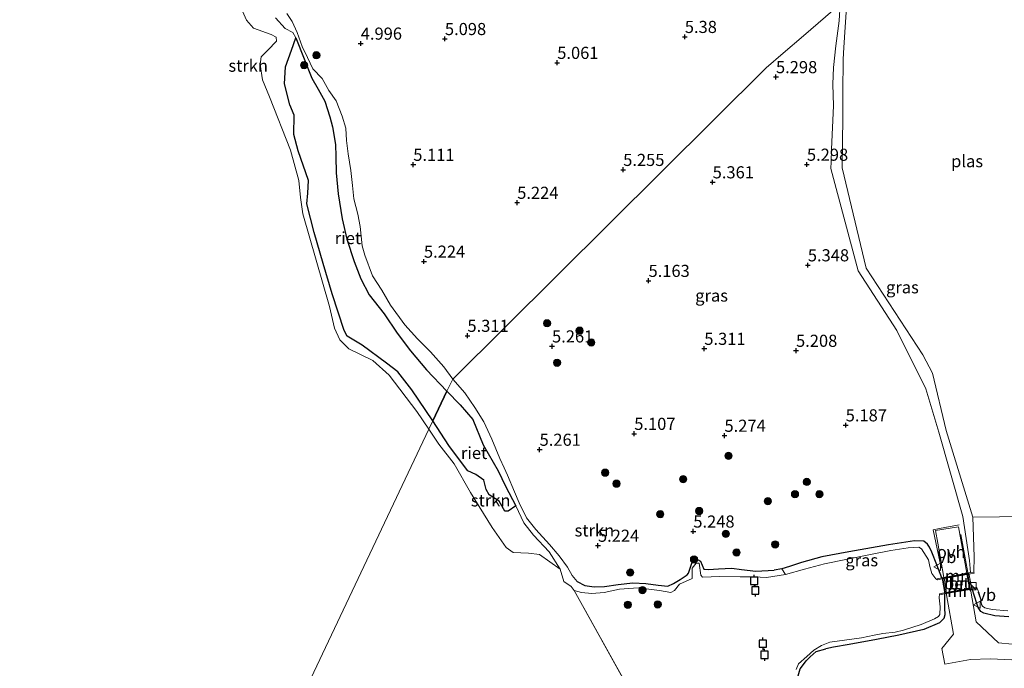
# Model space of a CAD drawing. Units: metres. Extents: x 160000 to 169396, y 423091 to 425003.
# Drawn here: x 161503 to 161706, y 423736 to 423870 of the extents above; entities that cross this region are included whole.
import ezdxf
from ezdxf.enums import TextEntityAlignment as Align

# ---------------------------------------------------------------- set-up
doc = ezdxf.new("R2010")
doc.units = ezdxf.units.M
doc.linetypes.add('IE-TERREINAFSCHEIDING', pattern=[10, 8, -2])
doc.layers.get('0').update_dxf_attribs({"lineweight": 25})
for name, color, linetype, lineweight in [('B-ME-GR-BOOM-S-B1', 93, 'Continuous', 18), ('B-ME-GR-STRUIKEN-GV-B6', 93, 'Continuous', 18), ('B-ME-GW-HOOGTEPUNT-S-B1', 10, 'Continuous', 25), ('B-ME-GW-INSTEEKWATERGANG-L-B1', 10, 'Continuous', 25), ('B-ME-GW-KRUINLIJN-L-B1', 93, 'Continuous', 18), ('B-ME-IE-GRASLAND-GV-B6', 93, 'Continuous', 18), ('B-ME-IE-HULPGEOMETRIE-L-B1', 53, 'Continuous', 18), ('B-ME-IE-INRICHTINGSELEMENT-S-B1', 253, 'Continuous', 18), ('B-ME-IE-RIET-GV-B6', 10, 'Continuous', 25), ('B-ME-IE-TERREINAFSCHEIDING-DOORGANG-L-B1', 8, 'IE-TERREINAFSCHEIDING-KUNSTMATIG-OPEN', 18), ('B-ME-IE-TERREINAFSCHEIDING-RASTERHEKWERK-L-B1', 8, 'IE-TERREINAFSCHEIDING', 18), ('B-ME-KW-BRUG-GV-B7', 173, 'Continuous', 18), ('B-ME-KW-LEUNING-L-B2', 8, 'Continuous', 18), ('B-ME-MW-MUUR-GV-B6', 8, 'IE-TERREINAFSCHEIDING-KUNSTMATIG', 18), ('B-ME-OG-WATER-GV-B6', 153, 'Continuous', 18), ('B-ME-VH-VERH_SOORT-BETON-OVERIG-GV-B7', 8, 'IE-TERREINAFSCHEIDING-NATUURLIJK-HOUTWAL', 18), ('B-ME-VH-VERH_SOORT-GV-B6', 8, 'Continuous', 18), ('B-ME-VH-VERH_SOORT-ONVERHARD-GV-B6', 8, 'Continuous', 18), ('B-ME-VV-AFMEERCONSTRUCTIE-S-B1', 10, 'Continuous', 25), ('B-ME-VW-MEUBILAIR_WEGMEUBILAIR-VERKEERSBORD-S-B1', 8, 'Continuous', 18)]:
    doc.layers.add(name, color=color, linetype=linetype, lineweight=lineweight)
doc.styles.add('NLCS-ISO', font='NLCS-ISO.TTF')
doc.linetypes.add('IE-TERREINAFSCHEIDING-KUNSTMATIG', pattern='A,4,[82,NLCS.SHX,S=0.75,R=90,X=0,Y=0],4,-2', length=10)
doc.linetypes.add('IE-TERREINAFSCHEIDING-KUNSTMATIG-OPEN', pattern='A,7,-1.5,[67,NLCS.SHX,S=0.75,R=0,X=0,Y=0],-1.5', length=10)
doc.linetypes.add('IE-TERREINAFSCHEIDING-NATUURLIJK-HOUTWAL', pattern='A,7,-1.5,[67,NLCS.SHX,S=0.75,R=45,X=0,Y=0],-1.5,7,-1.5,[70,NLCS.SHX,S=0.75,R=0,X=0,Y=0],-1.5', length=20)

# ---------------------------------------------------------------- blocks, each defined once
blk = doc.blocks.new('kast')
blk.add_line((-0.75, -0.75), (0.75, 0.75))
blk.add_lwpolyline([(-0.75, 0.75), (0.75, 0.75), (0.75, -0.75), (-0.75, -0.75)], close=True)
blk = doc.blocks.new('meerpaal')
for p, q in [((-0.75, 0), (-1.25, 0)), ((0.75, 0.75), (-0.75, 0.75)), ((-0.75, 0.75), (-0.75, -0.75)), ((0.75, -0.75), (0.75, 0.75)), ((0.75, 0), (1.25, 0)), ((-0.75, -0.75), (0.75, -0.75))]:
    blk.add_line(p, q)
blk = doc.blocks.new('verkeersbord')
for p, q in [((0, 0.75), (-0.75, -0.625)), ((0.75, -0.625), (0, 0.75)), ((-0.75, -0.625), (0.75, -0.625))]:
    blk.add_line(p, q)
blk = doc.blocks.new('boom')
blk.add_hatch(color=256).paths.add_polyline_path([(-0.75, 0, 1), (0.75, 0, 1)])
blk.add_circle((0, 0), 0.75)
blk = doc.blocks.new('hoogtepunt')
for p, q in [((-0.5, 0), (0.5, 0)), ((0, 0.5), (0, -0.5))]:
    blk.add_line(p, q)

msp = doc.modelspace()

# ---------------------------------------------------------------- linework, layer by layer
at = {"layer": 'B-ME-GR-STRUIKEN-GV-B6'}
for points in [[(161555.327, 423870.142, 4.9), (161557.372, 423867.934, 4.9), (161558.907, 423867.159, 4.9), (161559.512, 423866.062, 4.9), (161558.633, 423863.489, 4.9), (161557.424, 423860.028, 4.9), (161557.232, 423856.552, 4.9), (161558.309, 423852.224, 4.9), (161559.183, 423850.095, 4.9), (161559.115, 423846.048, 4.9), (161560.054, 423842.688, 4.9), (161562.153, 423836.605, 4.9), (161561.993, 423833.953, 4.9), (161561.799, 423831.789, 4.9), (161563.362, 423825.826, 4.9), (161565.204, 423819.493, 4.9), (161567.046, 423813.211, 4.9), (161569.521, 423805.617, 4.9), (161570.176, 423804.469, 4.9), (161573.251, 423802.594, 4.9), (161578.284, 423798.859, 4.9), (161580.577, 423797.087, 4.9), (161583.474, 423793.384, 4.9), (161587.808, 423787.015, 4.9), (161586.9812, 423785.2694, 4.9), (161584.5071, 423788.939, 4.9), (161578.7812, 423796.39, 4.9), (161575.4336, 423799.4459, 4.9), (161570.4851, 423801.819, 4.9), (161568.6347, 423803.7415, 4.9), (161567.5519, 423806.0867, 4.9), (161566.5101, 423810.5713, 4.9), (161560.9619, 423829.71, 4.9), (161560.4966, 423833.0559, 4.9), (161560.1495, 423836.5606, 4.9), (161558.4293, 423842.8763, 4.9), (161554.0821, 423853.8221, 4.9), (161552.6545, 423857.3936, 4.9), (161552.1849, 423860.5094, 4.9), (161552.4002, 423862.1393, 4.9), (161553.7375, 423863.4715, 4.9), (161555.5224, 423865.3475, 4.9), (161555.4923, 423866.1766, 4.9), (161554.4441, 423866.7259, 4.9), (161550.8092, 423867.9922, 4.9), (161549.346, 423869.7003, 4.9), (161547.911, 423872.8806, 4.9)], [(161557.696, 423871.028, 5.109), (161558.806, 423869.371, 5.109), (161559.801, 423867.149, 5.202), (161560.881, 423864.245, 5.206), (161561.965, 423861.974, 5.238), (161563.051, 423859.601, 5.234), (161564.964, 423857.666, 5.234), (161566.345, 423855.152, 5.234), (161567.859, 423853.048, 5.234), (161569.105, 423849.89, 5.21), (161569.883, 423847.363, 5.166), (161569.981, 423844.819, 5.061), (161570.326, 423842.116, 5.049), (161570.884, 423838.654, 5.073), (161571.236, 423835.565, 5.145), (161571.521, 423832.778, 5.178), (161572.365, 423829.675, 5.263), (161572.804, 423827.084, 5.263), (161573.25, 423823.074, 5.263), (161573.81, 423821.213, 5.263), (161575.38, 423816.943, 5.263), (161577.331, 423813.986, 5.263), (161579.059, 423810.895, 5.259), (161582.036, 423806.772, 5.275), (161584.662, 423803.907, 5.275), (161587.361, 423801.199, 5.283), (161590.093, 423798.152, 5.283), (161591.944, 423795.607, 5.276), (161590.704, 423793.103, 4.9), (161586.525, 423797.524, 4.9), (161583.205, 423801.464, 4.9), (161580.464, 423805.089, 4.9), (161577.748, 423809.075, 4.9), (161574.709, 423813.018, 4.9), (161572.997, 423816.297, 4.9), (161571.604, 423819.882, 4.9), (161570.107, 423824.485, 4.9), (161569.094, 423828.663, 4.9), (161568.253, 423833.845, 4.9), (161567.899, 423838.159, 4.9), (161567.774, 423841.535, 4.9), (161567.735, 423843.985, 4.9), (161567.127, 423847.655, 4.9), (161566.546, 423849.695, 4.9), (161565.522, 423852.948, 4.9), (161564.173, 423855.434, 4.9), (161562.816, 423857.675, 4.9), (161559.512, 423866.062, 4.9), (161558.907, 423867.159, 4.9), (161557.372, 423867.934, 4.9), (161555.327, 423870.142, 4.9)], [(161604.972, 423769.478, 4.9), (161602.823, 423773.499, 4.9), (161601.344, 423776.673, 4.9), (161598.191, 423782.065, 4.9), (161596.087, 423787.288, 4.9), (161593.499, 423790.28, 4.9), (161590.704, 423793.103, 4.9), (161591.944, 423795.607, 5.276), (161594.404, 423792.781, 5.208), (161596.477, 423789.752, 5.208), (161598.374, 423786.798, 5.208), (161600.04, 423783.22, 5.208), (161601.641, 423779.243, 5.151), (161602.541, 423777.277, 5.151), (161603.237, 423775.757, 5.151), (161604.674, 423772.331, 5.151), (161605.632, 423770.099, 5.189), (161607.174, 423767.002, 5.151), (161609.108, 423764.603, 5.151), (161611.925, 423761.483, 5.087), (161613.885, 423759.103, 5.083), (161615.624, 423756.805, 5.083), (161616.616, 423755.091, 5.083), (161617.602, 423753.852, 5.083), (161619.236, 423753.036, 5.2), (161621.111, 423752.739, 5.2), (161623.299, 423752.829, 5.2), (161626.067, 423753.239, 5.175), (161629.117, 423753.546, 5.272), (161631.789, 423753.411, 5.272), (161634.37, 423753.104, 5.276), (161636.331, 423752.847, 5.272), (161637.533, 423753.439, 5.264), (161638.876, 423754.265, 5.256), (161640.303, 423755.18, 5.256), (161640.644, 423755.572, 5.256), (161641.378, 423757.82, 5.264), (161641.925, 423758.361, 5.264), (161642.475, 423758.374, 5.264), (161643.06, 423758.05, 5.264), (161643.765, 423756.414, 5.232), (161644.763, 423756.307, 5.232), (161646.838, 423756.45, 5.289), (161649.544, 423756.578, 5.285), (161651.54, 423756.29, 5.317), (161654.49, 423755.998, 5.325), (161658.307, 423756.208, 5.325), (161659.8461, 423756.4619, 5.3367), (161660.617, 423755.316, 4.9), (161656.721, 423754.676, 4.9), (161654.131, 423754.807, 4.9), (161651.306, 423754.793, 4.9), (161647.091, 423754.879, 4.9), (161643.476, 423754.747, 4.9), (161643.177, 423755.158, 4.9), (161642.836, 423757.645, 4.9), (161642.215, 423757.623, 4.9), (161641.397, 423756.598, 4.9), (161641.363, 423754.445, 4.9), (161638.746, 423753.273, 4.9), (161637.688, 423751.969, 4.9), (161636.962, 423751.56, 4.9), (161634.606, 423752.001, 4.9), (161630.241, 423752.497, 4.9), (161626.387, 423752.275, 4.9), (161623.233, 423751.599, 4.9), (161620.64, 423751.36, 4.9), (161618.495, 423751.542, 4.9), (161617.012, 423751.958, 4.9), (161616.409, 423752.809, 4.9), (161614.902, 423753.835, 4.9), (161614.095, 423756.396, 4.9), (161611.855, 423759.956, 4.9), (161608.614, 423763.408, 4.9), (161606.628, 423765.921, 4.9), (161604.972, 423769.478, 4.9)], [(161604.972, 423769.478, 4.9), (161606.628, 423765.921, 4.9), (161608.614, 423763.408, 4.9), (161611.855, 423759.956, 4.9), (161614.095, 423756.396, 4.9), (161609.8225, 423759.3894, 4.9), (161607.5795, 423759.7006, 4.9), (161604.4047, 423759.8439, 4.9), (161602.939, 423760.883, 4.9), (161600.0666, 423764.9614, 4.9), (161595.6242, 423772.1792, 4.9), (161592.2392, 423778.0895, 4.9), (161589.0499, 423782.201, 4.9), (161586.9812, 423785.2694, 4.9), (161587.808, 423787.015, 4.9), (161591.164, 423781.933, 4.9), (161593.339, 423778.942, 4.9), (161595.086, 423776.679, 4.9), (161596.723, 423775.903, 4.9), (161598.385, 423774.76, 4.9), (161598.826, 423772.852, 4.9), (161599.461, 423771.744, 4.9), (161601.507, 423770.433, 4.9), (161602.667, 423768.341, 4.9), (161603.409, 423768.32, 4.9), (161604.972, 423769.478, 4.9)]]:
    msp.add_polyline3d(points, dxfattribs=at)
at = {"layer": 'B-ME-GW-INSTEEKWATERGANG-L-B1'}
for points in [[(161692.9098, 423754.5948, 5.1287), (161691.8556, 423757.3113, 5.3803), (161690.8796, 423759.9052, 5.4166), (161690.3748, 423760.8969, 5.4021), (161689.9728, 423761.5593, 5.344), (161689.1988, 423762.1633, 5.3391), (161687.3016, 423762.2433, 5.3488), (161681.8953, 423761.4084, 5.4238), (161673.7058, 423759.972, 5.3803), (161668.1203, 423758.9005, 5.3633), (161663.9079, 423757.7372, 5.3464), (161661.4919, 423756.9323, 5.3246), (161659.8461, 423756.4619, 5.3367), (161658.307, 423756.208, 5.325)], [(161638.876, 423754.265, 5.256), (161640.303, 423755.18, 5.256), (161640.644, 423755.572, 5.256), (161641.378, 423757.82, 5.264), (161641.925, 423758.361, 5.264), (161642.475, 423758.374, 5.264), (161643.06, 423758.05, 5.264), (161643.765, 423756.414, 5.232), (161644.763, 423756.307, 5.232)], [(161644.763, 423756.307, 5.232), (161646.838, 423756.45, 5.289), (161649.544, 423756.578, 5.285), (161651.54, 423756.29, 5.317), (161654.49, 423755.998, 5.325), (161658.307, 423756.208, 5.325)], [(161617.602, 423753.852, 5.083), (161619.236, 423753.036, 5.2), (161621.111, 423752.739, 5.2), (161623.299, 423752.829, 5.2), (161626.067, 423753.239, 5.175), (161629.117, 423753.546, 5.272), (161631.789, 423753.411, 5.272), (161634.37, 423753.104, 5.276), (161636.331, 423752.847, 5.272), (161637.533, 423753.439, 5.264), (161638.876, 423754.265, 5.256)], [(161706.7105, 423746.5591, 5.23), (161703.8807, 423746.7323, 5.2326), (161701.6056, 423747.2758, 5.2643), (161700.9456, 423747.6218, 5.2538), (161700.438, 423748.4647, 5.2564), (161700.1441, 423749.2798, 5.259), (161699.1991, 423752.2957, 5.1762)], [(161693.4318, 423751.2645, 5.1827), (161693.4851, 423748.4074, 5.267), (161693.5049, 423746.9547, 5.259), (161693.3471, 423746.1721, 5.2617), (161692.4259, 423745.3089, 5.2854), (161689.21, 423743.9658, 5.2749), (161684.0211, 423742.7795, 5.3039), (161679.433, 423741.8912, 5.3092), (161673.7709, 423740.8569, 5.3277), (161670.5462, 423740.2996, 5.2775), (161668.987, 423739.93, 5.293)], [(161664.918, 423737.435, 5.289), (161665.754, 423738.268, 5.264), (161666.991, 423739.371, 5.293), (161668.987, 423739.93, 5.293)], [(161632.134, 423726.1305, 5.4971), (161632.2099, 423727.2758, 5.4954), (161632.715, 423728.2914, 5.4954), (161633.3187, 423728.8195, 5.4911), (161634.5656, 423729.1194, 5.486), (161635.8602, 423729.0946, 5.4673), (161637.6757, 423728.7901, 5.4444), (161642.3347, 423726.9201, 5.4393), (161646.4094, 423725.5335, 5.4061), (161647.6467, 423725.3344, 5.4155), (161648.6068, 423725.4509, 5.4078), (161649.6784, 423725.7542, 5.3781), (161652.7175, 423727.3554, 5.3254), (161655.8819, 423728.455, 5.299), (161658.557, 423729.5696, 5.2436), (161659.1129, 423730.0438, 5.2416), (161659.77, 423730.9598, 5.2384), (161660.3273, 423731.5062, 5.2241), (161662.1522, 423731.9871, 5.1558), (161662.8849, 423733.0769, 5.1461), (161663.26, 423734.349, 5.174), (161663.6597, 423735.8269, 5.2254), (161664.3373, 423736.7321, 5.2624), (161664.918, 423737.435, 5.289)]]:
    msp.add_polyline3d(points, dxfattribs=at)
at = {"layer": 'B-ME-GW-KRUINLIJN-L-B1'}
for points in [[(161671.9449, 423872.9488, 5.0055), (161671.7222, 423869.5421, 5.0681), (161671.0342, 423864.3831, 5.056), (161670.5341, 423859.9189, 5.0487), (161670.3809, 423856.4737, 5.0149), (161670.513, 423851.9755, 5.0608), (161670.1241, 423843.0572, 5.0802), (161670.0735, 423840.4175, 5.027), (161669.972, 423839.059, 5.175), (161675.614, 423817.942, 5.233), (161683.623, 423805.656, 5.25), (161689.612, 423793.588, 5.315), (161692.319, 423784.63, 5.251), (161697.214, 423767.236, 5.389), (161698.655, 423758.141, 5.408), (161698.8132, 423755.6647, 5.1622)], [(161591.944, 423795.607, 5.276), (161590.093, 423798.152, 5.283), (161587.361, 423801.199, 5.283), (161584.662, 423803.907, 5.275), (161582.036, 423806.772, 5.275), (161579.059, 423810.895, 5.259), (161577.331, 423813.986, 5.263), (161575.38, 423816.943, 5.263), (161573.81, 423821.213, 5.263), (161573.25, 423823.074, 5.263), (161572.804, 423827.084, 5.263), (161572.365, 423829.675, 5.263), (161571.521, 423832.778, 5.178), (161571.236, 423835.565, 5.145), (161570.884, 423838.654, 5.073), (161570.326, 423842.116, 5.049), (161569.981, 423844.819, 5.061), (161569.883, 423847.363, 5.166), (161569.105, 423849.89, 5.21), (161567.859, 423853.048, 5.234), (161566.345, 423855.152, 5.234), (161564.964, 423857.666, 5.234), (161563.051, 423859.601, 5.234), (161561.965, 423861.974, 5.238), (161560.881, 423864.245, 5.206), (161559.801, 423867.149, 5.202), (161558.806, 423869.371, 5.109), (161557.696, 423871.028, 5.109)], [(161617.602, 423753.852, 5.083), (161616.616, 423755.091, 5.083), (161615.624, 423756.805, 5.083), (161613.885, 423759.103, 5.083), (161611.925, 423761.483, 5.087), (161609.108, 423764.603, 5.151), (161607.174, 423767.002, 5.151), (161605.632, 423770.099, 5.189), (161604.674, 423772.331, 5.151), (161603.237, 423775.757, 5.151), (161602.541, 423777.277, 5.151), (161601.641, 423779.243, 5.151), (161600.04, 423783.22, 5.208), (161598.374, 423786.798, 5.208), (161596.477, 423789.752, 5.208), (161594.404, 423792.781, 5.208), (161591.944, 423795.607, 5.276)]]:
    msp.add_polyline3d(points, dxfattribs=at)
at = {"layer": 'B-ME-IE-GRASLAND-GV-B6'}
for points in [[(161671.9449, 423872.9488, 5.0055), (161664.338, 423866.438, 5.3378), (161660.1283, 423862.8349, 5.4571), (161656.649, 423859.857, 5.2629), (161591.944, 423795.607, 5.276), (161590.093, 423798.152, 5.283), (161587.361, 423801.199, 5.283), (161584.662, 423803.907, 5.275), (161582.036, 423806.772, 5.275), (161579.059, 423810.895, 5.259), (161577.331, 423813.986, 5.263), (161575.38, 423816.943, 5.263), (161573.81, 423821.213, 5.263), (161573.25, 423823.074, 5.263), (161572.804, 423827.084, 5.263), (161572.365, 423829.675, 5.263), (161571.521, 423832.778, 5.178), (161571.236, 423835.565, 5.145), (161570.884, 423838.654, 5.073), (161570.326, 423842.116, 5.049), (161569.981, 423844.819, 5.061), (161569.883, 423847.363, 5.166), (161569.105, 423849.89, 5.21), (161567.859, 423853.048, 5.234), (161566.345, 423855.152, 5.234), (161564.964, 423857.666, 5.234), (161563.051, 423859.601, 5.234), (161561.965, 423861.974, 5.238), (161560.881, 423864.245, 5.206), (161559.801, 423867.149, 5.202), (161558.806, 423869.371, 5.109), (161557.696, 423871.028, 5.109)], [(161698.8132, 423755.6647, 5.1622), (161698.0744, 423755.5308, 5.4331), (161696.3805, 423765.1462, 5.4367), (161691.5796, 423764.3334, 5.4209), (161692.0773, 423761.7288, 5.4552), (161693.3486, 423754.6743, 5.3539), (161692.9098, 423754.5948, 5.1287), (161691.8556, 423757.3113, 5.3803), (161690.8796, 423759.9052, 5.4166), (161690.3748, 423760.8969, 5.4021), (161689.9728, 423761.5593, 5.344), (161689.1988, 423762.1633, 5.3391), (161687.3016, 423762.2433, 5.3488), (161681.8953, 423761.4084, 5.4238), (161673.7058, 423759.972, 5.3803), (161668.1203, 423758.9005, 5.3633), (161663.9079, 423757.7372, 5.3464), (161661.4919, 423756.9323, 5.3246), (161659.8461, 423756.4619, 5.3367), (161658.307, 423756.208, 5.325), (161654.49, 423755.998, 5.325), (161651.54, 423756.29, 5.317), (161649.544, 423756.578, 5.285), (161646.838, 423756.45, 5.289), (161644.763, 423756.307, 5.232), (161643.765, 423756.414, 5.232), (161643.06, 423758.05, 5.264), (161642.475, 423758.374, 5.264), (161641.925, 423758.361, 5.264), (161641.378, 423757.82, 5.264), (161640.644, 423755.572, 5.256), (161640.303, 423755.18, 5.256), (161638.876, 423754.265, 5.256), (161637.533, 423753.439, 5.264), (161636.331, 423752.847, 5.272), (161634.37, 423753.104, 5.276), (161631.789, 423753.411, 5.272), (161629.117, 423753.546, 5.272), (161626.067, 423753.239, 5.175), (161623.299, 423752.829, 5.2), (161621.111, 423752.739, 5.2), (161619.236, 423753.036, 5.2), (161617.602, 423753.852, 5.083), (161616.616, 423755.091, 5.083), (161615.624, 423756.805, 5.083), (161613.885, 423759.103, 5.083), (161611.925, 423761.483, 5.087), (161609.108, 423764.603, 5.151), (161607.174, 423767.002, 5.151), (161605.632, 423770.099, 5.189), (161604.674, 423772.331, 5.151), (161603.237, 423775.757, 5.151), (161602.541, 423777.277, 5.151), (161601.641, 423779.243, 5.151), (161600.04, 423783.22, 5.208), (161598.374, 423786.798, 5.208), (161596.477, 423789.752, 5.208), (161594.404, 423792.781, 5.208), (161591.944, 423795.607, 5.276), (161656.649, 423859.857, 5.2629), (161660.1283, 423862.8349, 5.4571), (161664.338, 423866.438, 5.3378), (161671.9449, 423872.9488, 5.0055), (161671.7222, 423869.5421, 5.0681), (161671.0342, 423864.3831, 5.056), (161670.5341, 423859.9189, 5.0487), (161670.3809, 423856.4737, 5.0149), (161670.513, 423851.9755, 5.0608), (161670.1241, 423843.0572, 5.0802), (161670.0735, 423840.4175, 5.027), (161669.972, 423839.059, 5.175), (161675.614, 423817.942, 5.233), (161683.623, 423805.656, 5.25), (161689.612, 423793.588, 5.315), (161692.319, 423784.63, 5.251), (161697.214, 423767.236, 5.389), (161698.655, 423758.141, 5.408), (161698.8132, 423755.6647, 5.1622)], [(161698.8132, 423755.6647, 5.1622), (161698.655, 423758.141, 5.408), (161697.214, 423767.236, 5.389), (161692.319, 423784.63, 5.251), (161689.612, 423793.588, 5.315), (161683.623, 423805.656, 5.25), (161675.614, 423817.942, 5.233), (161669.972, 423839.059, 5.175), (161670.0735, 423840.4175, 5.027), (161670.1241, 423843.0572, 5.0802), (161670.513, 423851.9755, 5.0608), (161670.3809, 423856.4737, 5.0149), (161670.5341, 423859.9189, 5.0487), (161671.0342, 423864.3831, 5.056), (161671.7222, 423869.5421, 5.0681), (161671.9449, 423872.9488, 5.0055)], [(161673.3075, 423873.4428, 4.8), (161672.6785, 423864.0102, 4.8), (161672.5189, 423861.6289, 4.8), (161672.4929, 423854.7386, 4.8), (161672.4425, 423849.5556, 4.8), (161672.341, 423839.224, 4.8), (161677.275, 423818.476, 4.8), (161688.988, 423800.617, 4.8), (161690.967, 423796.822, 4.8), (161693.777, 423784.974, 4.8), (161699.288, 423767.127, 4.8), (161699.575, 423758.939, 4.8), (161699.5402, 423755.7782, 4.8), (161698.8132, 423755.6647, 5.1622)], [(161691.9933, 423754.2061, 4.9), (161691.6949, 423754.3772, 4.9), (161690.8202, 423755.4772, 4.9), (161690.4308, 423756.9012, 4.9), (161690.1452, 423758.3023, 4.9), (161688.6889, 423760.58, 4.9), (161688.1535, 423760.9027, 4.9), (161685.9638, 423760.778, 4.9), (161682.3684, 423760.2427, 4.9), (161677.8301, 423759.3088, 4.9), (161673.0623, 423758.3585, 4.9), (161668.671, 423757.4843, 4.9), (161664.588, 423756.3959, 4.9), (161660.617, 423755.316, 4.9), (161659.8461, 423756.4619, 5.3367), (161661.4919, 423756.9323, 5.3246), (161663.9079, 423757.7372, 5.3464), (161668.1203, 423758.9005, 5.3633), (161673.7058, 423759.972, 5.3803), (161681.8953, 423761.4084, 5.4238), (161687.3016, 423762.2433, 5.3488), (161689.1988, 423762.1633, 5.3391), (161689.9728, 423761.5593, 5.344), (161690.3748, 423760.8969, 5.4021), (161690.8796, 423759.9052, 5.4166), (161691.8556, 423757.3113, 5.3803), (161692.9098, 423754.5948, 5.1287), (161691.9543, 423754.4226, 4.9657), (161691.9933, 423754.2061, 4.9)], [(161710.2677, 423740.6299, 5.2494), (161704.644, 423741.173, 5.298), (161699.978, 423745.54, 5.302), (161698.926, 423751.834, 5.451), (161698.6638, 423752.2, 5.439), (161699.1991, 423752.2957, 5.1762), (161700.1441, 423749.2798, 5.259), (161700.438, 423748.4647, 5.2564), (161700.9456, 423747.6218, 5.2538), (161701.6056, 423747.2758, 5.2643), (161703.8807, 423746.7323, 5.2326), (161706.7105, 423746.5591, 5.23)], [(161706.7105, 423746.5591, 5.23), (161703.8807, 423746.7323, 5.2326), (161701.6056, 423747.2758, 5.2643), (161700.9456, 423747.6218, 5.2538), (161700.438, 423748.4647, 5.2564), (161700.1441, 423749.2798, 5.259), (161699.1991, 423752.2957, 5.1762), (161700.1075, 423752.4044, 4.8682), (161700.0814, 423752.6228, 4.9), (161700.2325, 423752.4162, 4.9), (161700.6245, 423751.4185, 4.9), (161700.933, 423750.0199, 4.9), (161701.0957, 423749.0883, 4.9), (161701.3213, 423748.7486, 4.9), (161701.8043, 423748.3783, 4.9), (161703.2947, 423748.0919, 4.9), (161706.5383, 423747.7719, 4.9)], [(161662.8325, 423735.6569, 4.9), (161663.3408, 423736.8375, 4.9), (161665.0461, 423738.3666, 4.9), (161666.476, 423739.693, 4.9), (161668.035, 423740.597, 4.9), (161669.785, 423741.314, 4.9), (161676.308, 423742.238, 4.9), (161678.9744, 423742.7544, 4.9), (161680.7355, 423743.1333, 4.9), (161683.2938, 423743.3938, 4.9), (161684.9775, 423743.7743, 4.9), (161688.6375, 423744.9938, 4.9), (161691.4188, 423746.1269, 4.9), (161692.2532, 423746.601, 4.9), (161692.5194, 423747.0344, 4.9), (161692.55, 423748.6328, 4.9), (161692.3788, 423750.4673, 4.9), (161692.414, 423751.3094, 4.9)], [(161663.6597, 423735.8269, 5.2254), (161664.3373, 423736.7321, 5.2624), (161664.918, 423737.435, 5.289), (161665.754, 423738.268, 5.264), (161666.991, 423739.371, 5.293), (161668.987, 423739.93, 5.293), (161670.5462, 423740.2996, 5.2775), (161673.7709, 423740.8569, 5.3277), (161679.433, 423741.8912, 5.3092), (161684.0211, 423742.7795, 5.3039), (161689.21, 423743.9658, 5.2749), (161692.4259, 423745.3089, 5.2854), (161693.3471, 423746.1721, 5.2617), (161693.5049, 423746.9547, 5.259), (161693.4851, 423748.4074, 5.267), (161693.4318, 423751.2645, 5.1827), (161693.8999, 423751.3482, 5.4466), (161693.907, 423751.063, 5.471), (161695.329, 423742.972, 5.314), (161692.913, 423739.984, 5.278), (161693.547, 423736.801, 5.306), (161698.8346, 423737.7152, 5.2171), (161702.8607, 423737.8524, 5.2251), (161710.3541, 423737.5423, 5.2119)], [(161692.414, 423751.3094, 4.9), (161692.452, 423751.0927, 4.9162), (161693.4318, 423751.2645, 5.1827), (161693.4851, 423748.4074, 5.267), (161693.5049, 423746.9547, 5.259), (161693.3471, 423746.1721, 5.2617), (161692.4259, 423745.3089, 5.2854), (161689.21, 423743.9658, 5.2749), (161684.0211, 423742.7795, 5.3039), (161679.433, 423741.8912, 5.3092), (161673.7709, 423740.8569, 5.3277), (161670.5462, 423740.2996, 5.2775), (161668.987, 423739.93, 5.293), (161666.991, 423739.371, 5.293), (161665.754, 423738.268, 5.264), (161664.918, 423737.435, 5.289), (161664.3373, 423736.7321, 5.2624), (161663.6597, 423735.8269, 5.2254)]]:
    msp.add_polyline3d(points, dxfattribs=at)
at = {"layer": 'B-ME-IE-HULPGEOMETRIE-L-B1'}
for p, q in [((161699.288, 423767.127, 4.8), (161721.3962, 423767.361, 4.9)), ((161631.5227, 423725.9246, 4.9), (161617.012, 423751.958, 4.9))]:
    msp.add_line(p, q, dxfattribs=at)
msp.add_polyline3d([(161407.242, 423405.783, 4.881), (161586.9812, 423785.2694, 4.9), (161587.808, 423787.015, 4.9), (161590.704, 423793.103, 4.9), (161591.944, 423795.607, 5.276), (161656.649, 423859.857, 5.2629), (161660.1283, 423862.8349, 5.4571), (161664.338, 423866.438, 5.3378), (161671.9449, 423872.9488, 5.0055), (161673.3075, 423873.4428, 4.8), (161698.983, 423896.091, 4.8)], dxfattribs=at)
at = {"layer": 'B-ME-IE-RIET-GV-B6'}
for points in [[(161562.816, 423857.675, 4.9), (161564.173, 423855.434, 4.9), (161565.522, 423852.948, 4.9), (161566.546, 423849.695, 4.9), (161567.127, 423847.655, 4.9), (161567.735, 423843.985, 4.9), (161567.774, 423841.535, 4.9), (161567.899, 423838.159, 4.9), (161568.253, 423833.845, 4.9), (161569.094, 423828.663, 4.9), (161570.107, 423824.485, 4.9), (161571.604, 423819.882, 4.9), (161572.997, 423816.297, 4.9), (161574.709, 423813.018, 4.9), (161577.748, 423809.075, 4.9), (161580.464, 423805.089, 4.9), (161583.205, 423801.464, 4.9), (161586.525, 423797.524, 4.9), (161590.704, 423793.103, 4.9), (161587.808, 423787.015, 4.9), (161583.474, 423793.384, 4.9), (161580.577, 423797.087, 4.9), (161578.284, 423798.859, 4.9), (161573.251, 423802.594, 4.9), (161570.176, 423804.469, 4.9), (161569.521, 423805.617, 4.9), (161567.046, 423813.211, 4.9), (161565.204, 423819.493, 4.9), (161563.362, 423825.826, 4.9), (161561.799, 423831.789, 4.9), (161561.993, 423833.953, 4.9), (161562.153, 423836.605, 4.9), (161560.054, 423842.688, 4.9), (161559.115, 423846.048, 4.9), (161559.183, 423850.095, 4.9), (161558.309, 423852.224, 4.9), (161557.232, 423856.552, 4.9), (161557.424, 423860.028, 4.9), (161558.633, 423863.489, 4.9), (161559.512, 423866.062, 4.9), (161562.816, 423857.675, 4.9)], [(161604.972, 423769.478, 4.9), (161603.409, 423768.32, 4.9), (161602.667, 423768.341, 4.9), (161601.507, 423770.433, 4.9), (161599.461, 423771.744, 4.9), (161598.826, 423772.852, 4.9), (161598.385, 423774.76, 4.9), (161596.723, 423775.903, 4.9), (161595.086, 423776.679, 4.9), (161593.339, 423778.942, 4.9), (161591.164, 423781.933, 4.9), (161587.808, 423787.015, 4.9), (161590.704, 423793.103, 4.9), (161593.499, 423790.28, 4.9), (161596.087, 423787.288, 4.9), (161598.191, 423782.065, 4.9), (161601.344, 423776.673, 4.9), (161602.823, 423773.499, 4.9), (161604.972, 423769.478, 4.9)]]:
    msp.add_polyline3d(points, dxfattribs=at)
at = {"layer": 'B-ME-IE-TERREINAFSCHEIDING-DOORGANG-L-B1'}
msp.add_polyline3d([(161696.507, 423765.516, 5.464), (161692.428, 423764.776, 5.488), (161691.107, 423764.475, 5.474)], dxfattribs=at)
at = {"layer": 'B-ME-IE-TERREINAFSCHEIDING-RASTERHEKWERK-L-B1'}
for p, q in [((161691.107, 423764.475, 5.474), (161693.19, 423754.694, 5.409)), ((161698.262, 423755.676, 5.473), (161696.507, 423765.516, 5.464))]:
    msp.add_line(p, q, dxfattribs=at)
at = {"layer": 'B-ME-KW-BRUG-GV-B7'}
msp.add_polyline3d([(161699.0876, 423752.3257, 5.2801), (161693.5506, 423751.3379, 5.3127), (161692.9698, 423754.5556, 5.3282), (161698.5062, 423755.5595, 5.2956), (161699.0876, 423752.3257, 5.2801)], dxfattribs=at)
at = {"layer": 'B-ME-KW-LEUNING-L-B2'}
for p, q in [((161693.6856, 423751.3892, 5.4916), (161693.1247, 423754.5355, 5.501)), ((161698.2708, 423755.5005, 5.5193), (161698.7901, 423752.3674, 5.5213))]:
    msp.add_line(p, q, dxfattribs=at)
at = {"layer": 'B-ME-MW-MUUR-GV-B6'}
for points in [[(161691.9933, 423754.2061, 4.9), (161691.9543, 423754.4226, 4.9657), (161692.9098, 423754.5948, 5.1287), (161693.3486, 423754.6743, 5.3539), (161698.0744, 423755.5308, 5.4331), (161698.8132, 423755.6647, 5.1622), (161699.5402, 423755.7782, 4.8), (161699.5742, 423755.5609, 4.9), (161698.8498, 423755.4477, 4.9), (161692.9489, 423754.3783, 4.9), (161691.9933, 423754.2061, 4.9)], [(161692.414, 423751.3094, 4.9), (161693.3934, 423751.4811, 4.9), (161699.1666, 423752.5134, 4.9), (161700.0814, 423752.6228, 4.9), (161700.1075, 423752.4044, 4.8682), (161699.1991, 423752.2957, 5.1762), (161698.6638, 423752.2, 5.439), (161693.8999, 423751.3482, 5.4466), (161693.4318, 423751.2645, 5.1827), (161692.452, 423751.0927, 4.9162), (161692.414, 423751.3094, 4.9)]]:
    msp.add_polyline3d(points, dxfattribs=at)
at = {"layer": 'B-ME-OG-WATER-GV-B6'}
for points in [[(161547.911, 423872.8806, 4.9), (161549.346, 423869.7003, 4.9), (161550.8092, 423867.9922, 4.9), (161554.4441, 423866.7259, 4.9), (161555.4923, 423866.1766, 4.9), (161555.5224, 423865.3475, 4.9), (161553.7375, 423863.4715, 4.9), (161552.4002, 423862.1393, 4.9), (161552.1849, 423860.5094, 4.9), (161552.6545, 423857.3936, 4.9), (161554.0821, 423853.8221, 4.9), (161558.4293, 423842.8763, 4.9), (161560.1495, 423836.5606, 4.9), (161560.4966, 423833.0559, 4.9), (161560.9619, 423829.71, 4.9), (161566.5101, 423810.5713, 4.9), (161567.5519, 423806.0867, 4.9), (161568.6347, 423803.7415, 4.9), (161570.4851, 423801.819, 4.9), (161575.4336, 423799.4459, 4.9), (161578.7812, 423796.39, 4.9), (161584.5071, 423788.939, 4.9), (161586.9812, 423785.2694, 4.9), (161407.242, 423405.783, 4.881)], [(161721.3962, 423767.361, 4.9), (161699.288, 423767.127, 4.8), (161693.777, 423784.974, 4.8), (161690.967, 423796.822, 4.8), (161688.988, 423800.617, 4.8), (161677.275, 423818.476, 4.8), (161672.341, 423839.224, 4.8), (161672.4425, 423849.5556, 4.8), (161672.4929, 423854.7386, 4.8), (161672.5189, 423861.6289, 4.8), (161672.6785, 423864.0102, 4.8), (161673.3075, 423873.4428, 4.8)], [(161407.242, 423405.783, 4.881), (161586.9812, 423785.2694, 4.9), (161589.0499, 423782.201, 4.9), (161592.2392, 423778.0895, 4.9), (161595.6242, 423772.1792, 4.9), (161600.0666, 423764.9614, 4.9), (161602.939, 423760.883, 4.9), (161604.4047, 423759.8439, 4.9), (161607.5795, 423759.7006, 4.9), (161609.8225, 423759.3894, 4.9), (161614.095, 423756.396, 4.9), (161614.902, 423753.835, 4.9), (161616.409, 423752.809, 4.9), (161617.012, 423751.958, 4.9), (161631.5227, 423725.9246, 4.9)], [(161691.9933, 423754.2061, 4.9), (161692.9489, 423754.3783, 4.9), (161698.8498, 423755.4477, 4.9), (161699.5742, 423755.5609, 4.9), (161699.5402, 423755.7782, 4.8), (161699.575, 423758.939, 4.8), (161699.288, 423767.127, 4.8), (161721.3962, 423767.361, 4.9)], [(161631.5227, 423725.9246, 4.9), (161617.012, 423751.958, 4.9), (161618.495, 423751.542, 4.9), (161620.64, 423751.36, 4.9), (161623.233, 423751.599, 4.9), (161626.387, 423752.275, 4.9), (161630.241, 423752.497, 4.9), (161634.606, 423752.001, 4.9), (161636.962, 423751.56, 4.9), (161637.688, 423751.969, 4.9), (161638.746, 423753.273, 4.9), (161641.363, 423754.445, 4.9), (161641.397, 423756.598, 4.9), (161642.215, 423757.623, 4.9), (161642.836, 423757.645, 4.9), (161643.177, 423755.158, 4.9), (161643.476, 423754.747, 4.9), (161647.091, 423754.879, 4.9), (161651.306, 423754.793, 4.9), (161654.131, 423754.807, 4.9), (161656.721, 423754.676, 4.9), (161660.617, 423755.316, 4.9), (161664.588, 423756.3959, 4.9), (161668.671, 423757.4843, 4.9), (161673.0623, 423758.3585, 4.9), (161677.8301, 423759.3088, 4.9), (161682.3684, 423760.2427, 4.9), (161685.9638, 423760.778, 4.9), (161688.1535, 423760.9027, 4.9), (161688.6889, 423760.58, 4.9), (161690.1452, 423758.3023, 4.9), (161690.4308, 423756.9012, 4.9), (161690.8202, 423755.4772, 4.9), (161691.6949, 423754.3772, 4.9), (161691.9933, 423754.2061, 4.9)], [(161706.5383, 423747.7719, 4.9), (161703.2947, 423748.0919, 4.9), (161701.8043, 423748.3783, 4.9), (161701.3213, 423748.7486, 4.9), (161701.0957, 423749.0883, 4.9), (161700.933, 423750.0199, 4.9), (161700.6245, 423751.4185, 4.9), (161700.2325, 423752.4162, 4.9), (161700.0814, 423752.6228, 4.9), (161699.1666, 423752.5134, 4.9), (161693.3934, 423751.4811, 4.9), (161692.414, 423751.3094, 4.9), (161692.3788, 423750.4673, 4.9), (161692.55, 423748.6328, 4.9), (161692.5194, 423747.0344, 4.9), (161692.2532, 423746.601, 4.9), (161691.4188, 423746.1269, 4.9), (161688.6375, 423744.9938, 4.9), (161684.9775, 423743.7743, 4.9), (161683.2938, 423743.3938, 4.9), (161680.7355, 423743.1333, 4.9), (161678.9744, 423742.7544, 4.9), (161676.308, 423742.238, 4.9), (161669.785, 423741.314, 4.9), (161668.035, 423740.597, 4.9), (161666.476, 423739.693, 4.9), (161665.0461, 423738.3666, 4.9), (161663.3408, 423736.8375, 4.9), (161662.8325, 423735.6569, 4.9)]]:
    msp.add_polyline3d(points, dxfattribs=at)
at = {"layer": 'B-ME-VH-VERH_SOORT-BETON-OVERIG-GV-B7'}
msp.add_polyline3d([(161693.8834, 423751.4481, 5.4438), (161693.3648, 423754.5764, 5.3567), (161698.0916, 423755.4335, 5.4332), (161698.6465, 423752.2978, 5.4389), (161693.8834, 423751.4481, 5.4438)], dxfattribs=at)
at = {"layer": 'B-ME-VH-VERH_SOORT-GV-B6'}
msp.add_polyline3d([(161710.3541, 423737.5423, 5.2119), (161702.8607, 423737.8524, 5.2251), (161698.8346, 423737.7152, 5.2171), (161693.547, 423736.801, 5.306), (161692.913, 423739.984, 5.278), (161695.329, 423742.972, 5.314), (161693.907, 423751.063, 5.471), (161693.8999, 423751.3482, 5.4466), (161698.6638, 423752.2, 5.439), (161698.926, 423751.834, 5.451), (161699.978, 423745.54, 5.302), (161704.644, 423741.173, 5.298), (161710.2677, 423740.6299, 5.2494)], dxfattribs=at)
at = {"layer": 'B-ME-VH-VERH_SOORT-ONVERHARD-GV-B6'}
msp.add_polyline3d([(161693.3486, 423754.6743, 5.3539), (161692.0773, 423761.7288, 5.4552), (161691.5796, 423764.3334, 5.4209), (161696.3805, 423765.1462, 5.4367), (161698.0744, 423755.5308, 5.4331), (161693.3486, 423754.6743, 5.3539)], dxfattribs=at)

# ---------------------------------------------------------------- block references
at = {"layer": 'B-ME-GR-BOOM-S-B1', "rotation": 90}
for p in [(161563.7848, 423862.4285, 5.4363), (161561.2457, 423860.3741, 4.8291), (161611.4122, 423807.1168, 5.2339), (161618.1286, 423805.5995, 5.2075), (161620.5423, 423803.1725, 5.2075), (161613.4786, 423798.9827, 5.2427), (161648.8617, 423779.7753, 5.1811), (161623.4005, 423776.2947, 5.2031), (161625.7379, 423774.028, 5.1503), (161639.5242, 423774.9544, 5.2911), (161665.027, 423774.3869, 5.3131), (161662.5978, 423771.8543, 5.2075), (161667.6375, 423771.8768, 5.3835), (161656.9755, 423770.4144, 5.2647), (161634.7834, 423767.7442, 5.1679), (161642.8109, 423768.3842, 5.1019), (161648.3155, 423763.676, 5.2031), (161658.511, 423761.4969, 5.3087), (161650.5431, 423759.8242, 5.2559), (161641.7469, 423758.4054, 5.2999), (161628.5801, 423755.6914, 5.2941), (161631.0998, 423752.0721, 4.7793), (161628.0958, 423749.0495, 4.6506), (161634.2571, 423749.1101, 4.6506)]:
    msp.add_blockref('boom', p, dxfattribs=at)
at = {"layer": 'B-ME-GW-HOOGTEPUNT-S-B1', "rotation": 90}
for p in [(161590.321, 423865.816, 5.098), (161590.321, 423865.816, 5.098), (161639.849, 423866.248, 5.38), (161639.849, 423866.248, 5.38), (161572.948, 423864.869, 4.996), (161572.948, 423864.869, 4.996), (161613.512, 423860.894, 5.061), (161613.512, 423860.894, 5.061), (161658.671, 423857.952, 5.298), (161658.671, 423857.952, 5.298), (161583.789, 423839.856, 5.111), (161583.789, 423839.856, 5.111), (161665.057, 423839.877, 5.298), (161665.057, 423839.877, 5.298), (161627.121, 423838.806, 5.255), (161627.121, 423838.806, 5.255), (161645.598, 423836.245, 5.361), (161645.598, 423836.245, 5.361), (161605.242, 423832.021, 5.224), (161605.242, 423832.021, 5.224), (161585.989, 423819.875, 5.224), (161585.989, 423819.875, 5.224), (161665.246, 423819.122, 5.348), (161665.246, 423819.122, 5.348), (161632.354, 423815.904, 5.163), (161632.354, 423815.904, 5.163), (161594.97, 423804.566, 5.311), (161594.97, 423804.566, 5.311), (161612.435, 423802.383, 5.261), (161612.435, 423802.383, 5.261), (161643.873, 423801.886, 5.311), (161643.873, 423801.886, 5.311), (161662.81, 423801.478, 5.208), (161662.81, 423801.478, 5.208), (161673.0649, 423786.0964, 5.1867), (161673.0649, 423786.0964, 5.1867), (161629.41, 423784.338, 5.107), (161629.41, 423784.338, 5.107), (161648.035, 423783.945, 5.274), (161648.035, 423783.945, 5.274), (161609.869, 423781.057, 5.261), (161609.869, 423781.057, 5.261), (161641.603, 423764.178, 5.248), (161641.603, 423764.178, 5.248), (161621.916, 423761.251, 5.224), (161621.916, 423761.251, 5.224)]:
    msp.add_blockref('hoogtepunt', p, dxfattribs=at)
at = {"layer": 'B-ME-IE-INRICHTINGSELEMENT-S-B1', "rotation": 90}
msp.add_blockref('kast', (161699.234, 423752.8609, 5.1241), dxfattribs=at)
at = {"layer": 'B-ME-VV-AFMEERCONSTRUCTIE-S-B1', "rotation": 90}
for p in [(161654.149, 423753.9772, 5.4397), (161654.4089, 423752.0081, 5.4617), (161655.9641, 423741.007, 5.4771), (161656.2972, 423738.7191, 5.4705)]:
    msp.add_blockref('meerpaal', p, dxfattribs=at)
at = {"layer": 'B-ME-VW-MEUBILAIR_WEGMEUBILAIR-VERKEERSBORD-S-B1', "rotation": 90}
for p in [(161692.0292, 423756.8477, 5.3331), (161700.2324, 423749.0524, 5.2077)]:
    msp.add_blockref('verkeersbord', p, dxfattribs=at)

# ---------------------------------------------------------------- texts
at = {"layer": 'B-ME-GR-STRUIKEN-GV-B6', "ltscale": 0.2, "style": 'NLCS-ISO'}
for p in [(161549.7094, 423860.2767), (161599.7654, 423770.5742), (161621.1794, 423764.3813)]:
    msp.add_text('strkn', height=2.5, dxfattribs=at).set_placement(p, align=Align.MIDDLE_CENTER)
at = {"layer": 'B-ME-GW-HOOGTEPUNT-S-B1', "ltscale": 0.2, "style": 'NLCS-ISO'}
for s, p in [('4.996', (161572.948, 423864.869, 4.996)), ('4.996', (161572.948, 423864.869, 4.996)), ('5.098', (161590.321, 423865.816, 5.098)), ('5.098', (161590.321, 423865.816, 5.098)), ('5.38', (161639.849, 423866.248, 5.38)), ('5.38', (161639.849, 423866.248, 5.38)), ('5.061', (161613.512, 423860.894, 5.061)), ('5.061', (161613.512, 423860.894, 5.061)), ('5.298', (161658.671, 423857.952, 5.298)), ('5.298', (161658.671, 423857.952, 5.298)), ('5.111', (161583.789, 423839.856, 5.111)), ('5.111', (161583.789, 423839.856, 5.111)), ('5.255', (161627.121, 423838.806, 5.255)), ('5.255', (161627.121, 423838.806, 5.255)), ('5.298', (161665.057, 423839.877, 5.298)), ('5.298', (161665.057, 423839.877, 5.298)), ('5.361', (161645.598, 423836.245, 5.361)), ('5.361', (161645.598, 423836.245, 5.361)), ('5.224', (161605.242, 423832.021, 5.224)), ('5.224', (161605.242, 423832.021, 5.224)), ('5.224', (161585.989, 423819.875, 5.224)), ('5.224', (161585.989, 423819.875, 5.224)), ('5.348', (161665.246, 423819.122, 5.348)), ('5.348', (161665.246, 423819.122, 5.348)), ('5.163', (161632.354, 423815.904, 5.163)), ('5.163', (161632.354, 423815.904, 5.163)), ('5.311', (161594.97, 423804.566, 5.311)), ('5.311', (161594.97, 423804.566, 5.311)), ('5.261', (161612.435, 423802.383, 5.261)), ('5.261', (161612.435, 423802.383, 5.261)), ('5.311', (161643.873, 423801.886, 5.311)), ('5.311', (161643.873, 423801.886, 5.311)), ('5.208', (161662.81, 423801.478, 5.208)), ('5.208', (161662.81, 423801.478, 5.208)), ('5.187', (161673.0649, 423786.0964, 5.1867)), ('5.187', (161673.0649, 423786.0964, 5.1867)), ('5.107', (161629.41, 423784.338, 5.107)), ('5.107', (161629.41, 423784.338, 5.107)), ('5.274', (161648.035, 423783.945, 5.274)), ('5.274', (161648.035, 423783.945, 5.274)), ('5.261', (161609.869, 423781.057, 5.261)), ('5.261', (161609.869, 423781.057, 5.261)), ('5.248', (161641.603, 423764.178, 5.248)), ('5.248', (161641.603, 423764.178, 5.248)), ('5.224', (161621.916, 423761.251, 5.224)), ('5.224', (161621.916, 423761.251, 5.224))]:
    msp.add_text(s, height=2.5, dxfattribs=at).set_placement(p, align=Align.BOTTOM_LEFT)
at = {"layer": 'B-ME-IE-GRASLAND-GV-B6', "ltscale": 0.2, "style": 'NLCS-ISO'}
for p in [(161684.7735, 423814.5538), (161645.3786, 423812.8439), (161676.3779, 423758.2247)]:
    msp.add_text('gras', height=2.5, dxfattribs=at).set_placement(p, align=Align.MIDDLE_CENTER)
at = {"layer": 'B-ME-IE-RIET-GV-B6', "ltscale": 0.2, "style": 'NLCS-ISO'}
for p in [(161570.3065, 423824.7163), (161596.3489, 423780.3654)]:
    msp.add_text('riet', height=2.5, dxfattribs=at).set_placement(p, align=Align.MIDDLE_CENTER)
at = {"layer": 'B-ME-KW-BRUG-GV-B7', "ltscale": 0.2, "style": 'NLCS-ISO'}
msp.add_text('br', height=2.5, dxfattribs=at).set_placement((161696.031, 423753.4453), align=Align.MIDDLE_CENTER)
at = {"layer": 'B-ME-MW-MUUR-GV-B6', "ltscale": 0.2, "style": 'NLCS-ISO'}
for p in [(161695.7642, 423754.9993), (161696.2606, 423751.8785)]:
    msp.add_text('mr', height=2.5, dxfattribs=at).set_placement(p, align=Align.MIDDLE_CENTER)
at = {"layer": 'B-ME-OG-WATER-GV-B6', "ltscale": 0.2, "style": 'NLCS-ISO'}
msp.add_text('plas', height=2.5, dxfattribs=at).set_placement((161698.1268, 423840.5713), align=Align.MIDDLE_CENTER)
at = {"layer": 'B-ME-VH-VERH_SOORT-BETON-OVERIG-GV-B7', "ltscale": 0.2, "style": 'NLCS-ISO'}
msp.add_text('bet', height=2.5, dxfattribs=at).set_placement((161695.9991, 423753.4359), align=Align.MIDDLE_CENTER)
at = {"layer": 'B-ME-VH-VERH_SOORT-ONVERHARD-GV-B6', "ltscale": 0.2, "style": 'NLCS-ISO'}
msp.add_text('ovh', height=2.5, dxfattribs=at).set_placement((161694.8426, 423759.9319), align=Align.MIDDLE_CENTER)
at = {"layer": 'B-ME-VW-MEUBILAIR_WEGMEUBILAIR-VERKEERSBORD-S-B1', "ltscale": 0.2, "style": 'NLCS-ISO'}
for p in [(161692.0292, 423756.8477, 5.3331), (161700.2324, 423749.0524, 5.2077)]:
    msp.add_text('vb', height=2.5, dxfattribs=at).set_placement(p, align=Align.BOTTOM_LEFT)

doc.saveas('drawing.dxf')
